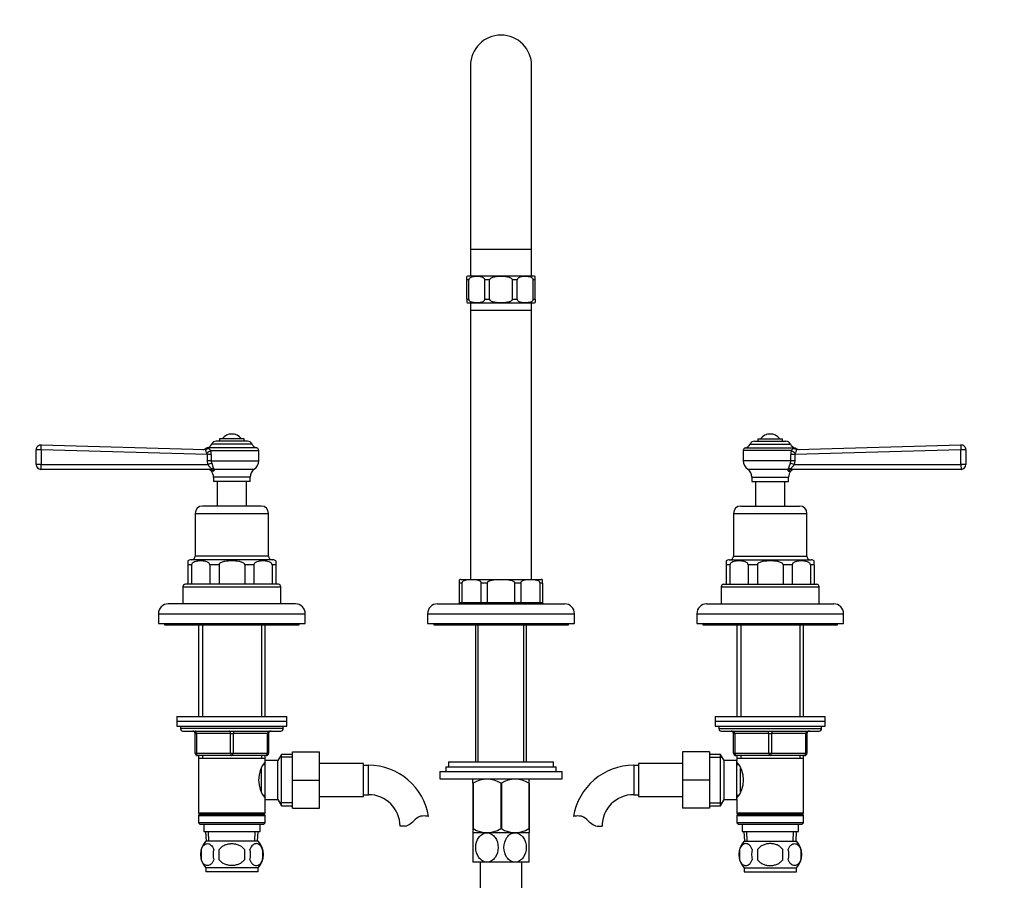
# Model space of a CAD drawing. Units: millimetres. Extents: x -312 to 1254, y 0 to 1168.
# Drawn here: x 268 to 670, y 539 to 890 of the extents above; entities that cross this region are included whole.
import ezdxf
from ezdxf import colors
from ezdxf.entities.mleader import LeaderData, LeaderLine
from ezdxf.math import Vec2, Vec3

# ---------------------------------------------------------------- set-up
doc = ezdxf.new("R2010")
doc.units = ezdxf.units.MM
doc.layers.add('DV1_Défaut', color=7, linetype='Continuous')
doc.layers.add('Défaut', color=7, linetype='Continuous')

# ---------------------------------------------------------------- blocks, each defined once
blk = doc.blocks.new('_DOT')
at = {"color": 0}
blk.add_line((0, 0), (-1, 0), dxfattribs=at)
at = {"color": 0, "const_width": 0.333}
blk.add_lwpolyline([(-0.1665, 0, 1), (0.1665, 0, 1)], format="xyb", close=True, dxfattribs=at)
blk = doc.blocks.new('SE')
at = {"layer": 'DV1_Défaut', "color": 7, "linetype": 'Continuous'}
for p, q in [((452.18, 871.53), (452.18, 796.53)), ((477.18, 796.53), (477.18, 871.53)), ((452.18, 796.53), (477.18, 796.53)), ((452.18, 796.53), (452.18, 785.53)), ((477.18, 785.53), (477.18, 796.53)), ((450.68, 784.03), (450.68, 785.33)), ((477.93, 785.53), (451.43, 785.53)), ((478.68, 784.03), (478.68, 785.33)), ((450.68, 776.03), (450.68, 784.03)), ((451.49, 784.03), (450.68, 784.03)), ((451.49, 776.03), (451.49, 784.03)), ((460.03, 784.03), (458.06, 784.03)), ((458.06, 776.03), (458.06, 784.03)), ((460.03, 776.03), (460.03, 784.03)), ((471.29, 784.03), (469.32, 784.03)), ((469.32, 776.03), (469.32, 784.03)), ((471.29, 776.03), (471.29, 784.03)), ((478.68, 784.03), (477.86, 784.03)), ((477.86, 776.03), (477.86, 784.03)), ((478.68, 776.03), (478.68, 784.03)), ((450.68, 776.03), (451.49, 776.03)), ((450.68, 776.03), (450.68, 774.74)), ((451.43, 774.53), (477.93, 774.53)), ((452.18, 774.53), (452.18, 771.53)), ((458.06, 776.03), (460.03, 776.03)), ((469.32, 776.03), (471.29, 776.03)), ((477.18, 771.53), (477.18, 774.53)), ((477.86, 776.03), (478.68, 776.03)), ((478.68, 776.03), (478.68, 774.74)), ((452.18, 771.53), (477.18, 771.53)), ((452.18, 771.53), (452.18, 661.53)), ((477.18, 661.53), (477.18, 771.53)), ((276.73, 716.48), (343.64, 714.66)), ((362.93, 716.86), (346.42, 716.86)), ((361.11, 718.03), (348.25, 718.03)), ((359.68, 719.03), (349.68, 719.03)), ((349.68, 719.03), (349.68, 718.03)), ((359.68, 718.03), (359.68, 719.03)), ((566.42, 716.86), (582.93, 716.86)), ((568.25, 718.03), (581.11, 718.03)), ((569.68, 719.03), (579.68, 719.03)), ((569.68, 719.03), (569.68, 718.03)), ((579.68, 718.03), (579.68, 719.03)), ((585.71, 714.66), (652.62, 716.48)), ((274.68, 708.53), (274.68, 714.48)), ((276.72, 714.48), (274.68, 714.48)), ((276.72, 714.48), (276.72, 708.53)), ((344.66, 712.63), (276.72, 714.48)), ((344.83, 715.07), (344.09, 715.08)), ((364.87, 715.26), (344.48, 715.26)), ((344.66, 710.07), (344.66, 712.63)), ((346.24, 712.63), (344.66, 712.63)), ((346.01, 714.25), (365.68, 714.25)), ((346.24, 712.63), (346.24, 710.07)), ((365.68, 710.07), (365.68, 714.25)), ((583.34, 714.25), (563.68, 714.25)), ((563.68, 714.25), (563.68, 710.07)), ((564.48, 715.26), (584.87, 715.26)), ((583.11, 710.07), (583.11, 712.63)), ((584.69, 712.63), (583.11, 712.63)), ((584.52, 715.07), (585.26, 715.08)), ((652.63, 714.48), (584.69, 712.63)), ((584.69, 712.63), (584.69, 710.07)), ((652.63, 708.53), (652.63, 714.48)), ((654.68, 714.48), (652.63, 714.48)), ((654.68, 714.48), (654.68, 708.53)), ((276.72, 708.53), (274.68, 708.53)), ((276.72, 708.53), (344.9, 708.53)), ((344.9, 708.53), (344.66, 710.07)), ((346.24, 710.07), (344.66, 710.07)), ((346.24, 710.07), (365.68, 710.07)), ((346.24, 710.07), (346.42, 709.02)), ((583.11, 710.07), (563.68, 710.07)), ((582.93, 709.02), (583.11, 710.07)), ((584.69, 710.07), (583.11, 710.07)), ((584.69, 710.07), (584.45, 708.53)), ((584.45, 708.53), (652.63, 708.53)), ((654.68, 708.53), (652.63, 708.53)), ((345.75, 706.53), (276.68, 706.53)), ((347.15, 705.79), (346.31, 705.79)), ((363.84, 706.53), (347.21, 706.53)), ((582.15, 706.53), (565.52, 706.53)), ((582.21, 705.79), (583.04, 705.79)), ((652.68, 706.53), (583.61, 706.53)), ((362.18, 703.35), (347.18, 703.35)), ((347.18, 703.35), (347.18, 701.53)), ((362.18, 701.53), (347.18, 701.53)), ((348.68, 701.53), (348.68, 691.53)), ((360.68, 691.53), (360.68, 701.53)), ((362.18, 701.53), (362.18, 703.35)), ((567.18, 703.35), (582.18, 703.35)), ((567.18, 703.35), (567.18, 701.53)), ((567.18, 701.53), (582.18, 701.53)), ((568.68, 701.53), (568.68, 691.53)), ((580.68, 691.53), (580.68, 701.53)), ((582.18, 701.53), (582.18, 703.35)), ((339.68, 688.53), (369.68, 688.53)), ((339.68, 688.53), (339.68, 671.03)), ((366.68, 691.53), (342.68, 691.53)), ((369.68, 671.03), (369.68, 688.53)), ((559.68, 688.53), (589.68, 688.53)), ((559.68, 688.53), (559.68, 671.03)), ((562.68, 691.53), (586.68, 691.53)), ((589.68, 671.03), (589.68, 688.53)), ((336.68, 669.1), (336.68, 667.53)), ((371.43, 669.53), (337.93, 669.53)), ((369.68, 671.03), (339.68, 671.03)), ((372.68, 669.1), (372.68, 667.53)), ((556.68, 669.1), (556.68, 667.53)), ((557.93, 669.53), (591.43, 669.53)), ((559.68, 671.03), (589.68, 671.03)), ((592.68, 667.53), (592.68, 669.1)), ((336.68, 667.53), (336.68, 659.53)), ((338.24, 667.53), (336.68, 667.53)), ((338.24, 667.53), (338.24, 659.53)), ((349.43, 667.53), (345.66, 667.53)), ((345.66, 667.53), (345.66, 659.53)), ((349.43, 667.53), (349.43, 659.53)), ((363.69, 667.53), (359.93, 667.53)), ((359.93, 667.53), (359.93, 659.53)), ((363.69, 667.53), (363.69, 659.53)), ((372.68, 667.53), (371.12, 667.53)), ((371.12, 667.53), (371.12, 659.53)), ((372.68, 667.53), (372.68, 659.53)), ((558.24, 667.53), (556.68, 667.53)), ((556.68, 667.53), (556.68, 659.53)), ((558.24, 667.53), (558.24, 659.53)), ((569.43, 667.53), (565.66, 667.53)), ((565.66, 667.53), (565.66, 659.53)), ((569.43, 667.53), (569.43, 659.53)), ((583.69, 667.53), (579.93, 667.53)), ((579.93, 667.53), (579.93, 659.53)), ((583.69, 667.53), (583.69, 659.53)), ((592.68, 667.53), (591.12, 667.53)), ((591.12, 667.53), (591.12, 659.53)), ((592.68, 667.53), (592.68, 659.53)), ((447.68, 660.03), (447.68, 661.41)), ((448.69, 660.03), (447.68, 660.03)), ((447.68, 652.03), (447.68, 660.03)), ((448.28, 661.53), (481.08, 661.53)), ((448.69, 660.03), (448.69, 652.03)), ((459.07, 660.03), (456.62, 660.03)), ((456.62, 652.03), (456.62, 660.03)), ((459.07, 660.03), (459.07, 652.03)), ((472.73, 660.03), (470.28, 660.03)), ((470.28, 652.03), (470.28, 660.03)), ((472.73, 660.03), (472.73, 652.03)), ((481.68, 660.03), (480.66, 660.03)), ((480.66, 652.03), (480.66, 660.03)), ((481.68, 660.03), (481.68, 661.41)), ((481.68, 660.03), (481.68, 652.03)), ((334.68, 658.53), (374.68, 658.53)), ((334.68, 658.53), (334.68, 651.53)), ((373.68, 659.53), (335.68, 659.53)), ((374.68, 651.53), (374.68, 658.53)), ((554.68, 658.53), (594.68, 658.53)), ((554.68, 658.53), (554.68, 651.53)), ((555.68, 659.53), (593.68, 659.53)), ((594.68, 651.53), (594.68, 658.53)), ((447.68, 652.03), (448.69, 652.03)), ((448.69, 652.03), (456.62, 652.03)), ((456.62, 652.03), (459.07, 652.03)), ((459.07, 652.03), (470.28, 652.03)), ((470.28, 652.03), (472.73, 652.03)), ((472.73, 652.03), (480.66, 652.03)), ((480.66, 652.03), (481.68, 652.03)), ((380.68, 651.53), (328.68, 651.53)), ((438.68, 651.53), (490.68, 651.53)), ((548.68, 651.53), (600.68, 651.53)), ((324.68, 647.53), (384.68, 647.53)), ((324.68, 647.53), (324.68, 643.53)), ((384.68, 643.53), (384.68, 647.53)), ((434.68, 647.53), (494.68, 647.53)), ((434.68, 647.53), (434.68, 643.53)), ((494.68, 643.53), (494.68, 647.53)), ((544.68, 647.53), (604.68, 647.53)), ((544.68, 647.53), (544.68, 643.53)), ((604.68, 643.53), (604.68, 647.53)), ((324.68, 643.53), (384.68, 643.53)), ((327.18, 643.53), (327.18, 643.03)), ((327.18, 643.03), (382.18, 643.03)), ((341.08, 643.03), (341.08, 605.53)), ((342.62, 643.03), (342.62, 605.53)), ((366.74, 643.03), (366.74, 605.53)), ((368.28, 605.53), (368.28, 643.03)), ((382.18, 643.03), (382.18, 643.53)), ((434.68, 643.53), (494.68, 643.53)), ((437.18, 643.53), (437.18, 643.03)), ((437.18, 643.03), (492.18, 643.03)), ((454.2, 643.03), (454.2, 586.98)), ((455.36, 586.98), (455.36, 643.03)), ((473.99, 586.98), (473.99, 643.03)), ((475.15, 586.98), (475.15, 643.03)), ((492.18, 643.03), (492.18, 643.53)), ((544.68, 643.53), (604.68, 643.53)), ((547.18, 643.53), (547.18, 643.03)), ((547.18, 643.03), (602.18, 643.03)), ((561.08, 643.03), (561.08, 605.53)), ((562.62, 643.03), (562.62, 605.53)), ((586.74, 643.03), (586.74, 605.53)), ((588.28, 605.53), (588.28, 643.03)), ((602.18, 643.03), (602.18, 643.53)), ((332.18, 605.53), (377.18, 605.53)), ((332.18, 605.53), (332.18, 603.53)), ((377.18, 603.53), (377.18, 605.53)), ((552.18, 605.53), (597.18, 605.53)), ((552.18, 605.53), (552.18, 603.53)), ((597.18, 603.53), (597.18, 605.53)), ((332.18, 603.53), (377.18, 603.53)), ((332.18, 603.53), (377.18, 603.53)), ((332.18, 603.53), (332.18, 601.53)), ((332.18, 601.53), (377.18, 601.53)), ((333.68, 601.53), (333.68, 600.53)), ((375.68, 600.53), (333.68, 600.53)), ((334.68, 599.53), (374.68, 599.53)), ((375.68, 600.53), (375.68, 601.53)), ((377.18, 601.53), (377.18, 603.53)), ((552.18, 603.53), (597.18, 603.53)), ((552.18, 603.53), (597.18, 603.53)), ((552.18, 603.53), (552.18, 601.53)), ((552.18, 601.53), (597.18, 601.53)), ((553.68, 601.53), (553.68, 600.53)), ((553.68, 600.53), (595.68, 600.53)), ((554.68, 599.53), (594.68, 599.53)), ((595.68, 600.53), (595.68, 601.53)), ((597.18, 601.53), (597.18, 603.53)), ((339.68, 598.53), (340.18, 598.53)), ((339.68, 590.53), (339.68, 598.53)), ((354.18, 598.53), (340.18, 598.53)), ((340.18, 598.53), (340.18, 590.53)), ((354.18, 598.53), (355.18, 598.53)), ((354.18, 590.53), (354.18, 598.53)), ((369.18, 598.53), (355.18, 598.53)), ((355.18, 598.53), (355.18, 590.53)), ((369.18, 598.53), (369.68, 598.53)), ((369.18, 590.53), (369.18, 598.53)), ((369.68, 598.53), (369.68, 590.53)), ((559.68, 598.53), (560.18, 598.53)), ((559.68, 590.53), (559.68, 598.53)), ((560.18, 598.53), (560.18, 590.53)), ((574.18, 598.53), (560.18, 598.53)), ((574.18, 598.53), (575.18, 598.53)), ((574.18, 590.53), (574.18, 598.53)), ((589.18, 598.53), (575.18, 598.53)), ((575.18, 598.53), (575.18, 590.53)), ((589.68, 598.53), (589.18, 598.53)), ((589.18, 590.53), (589.18, 598.53)), ((589.68, 598.53), (589.68, 590.53)), ((339.68, 590.53), (340.18, 590.53)), ((340.18, 590.53), (354.18, 590.53)), ((354.68, 589.53), (340.68, 589.53)), ((341.08, 589.53), (341.08, 588.53)), ((341.08, 588.53), (341.08, 566.03)), ((341.08, 588.53), (368.28, 588.53)), ((342.62, 589.53), (342.62, 588.53)), ((354.18, 590.53), (355.18, 590.53)), ((368.68, 589.53), (354.68, 589.53)), ((355.18, 590.53), (369.18, 590.53)), ((366.74, 589.53), (366.74, 588.53)), ((368.28, 588.53), (368.28, 589.53)), ((368.28, 587.53), (368.28, 588.53)), ((368.28, 571.53), (368.28, 587.53)), ((373.48, 587.53), (368.28, 587.53)), ((369.18, 590.53), (369.68, 590.53)), ((374.92, 590.03), (373.48, 587.53)), ((373.48, 571.53), (373.48, 587.53)), ((379.48, 588.85), (374.24, 588.85)), ((374.92, 569.03), (374.92, 590.03)), ((379.48, 590.03), (374.92, 590.03)), ((379.48, 591.03), (390.48, 591.03)), ((379.48, 579.51), (379.48, 591.03)), ((390.48, 579.51), (390.48, 591.03)), ((538.88, 591.03), (538.88, 579.53)), ((549.88, 591.03), (538.88, 591.03)), ((549.88, 591.03), (549.88, 579.53)), ((554.43, 590.03), (549.88, 590.03)), ((549.88, 588.85), (555.12, 588.85)), ((554.43, 569.03), (554.43, 590.03)), ((555.88, 587.53), (554.43, 590.03)), ((555.88, 571.53), (555.88, 587.53)), ((561.08, 587.53), (555.88, 587.53)), ((559.68, 590.53), (560.18, 590.53)), ((560.18, 590.53), (574.18, 590.53)), ((574.68, 589.53), (560.68, 589.53)), ((561.08, 589.53), (561.08, 588.53)), ((561.08, 588.53), (561.08, 587.53)), ((561.08, 588.53), (588.28, 588.53)), ((561.08, 571.53), (561.08, 587.53)), ((562.62, 589.53), (562.62, 588.53)), ((574.18, 590.53), (575.18, 590.53)), ((588.68, 589.53), (574.68, 589.53)), ((575.18, 590.53), (589.18, 590.53)), ((586.74, 589.53), (586.74, 588.53)), ((588.28, 588.53), (588.28, 589.53)), ((588.28, 566.03), (588.28, 588.53)), ((589.18, 590.53), (589.68, 590.53)), ((366.78, 574.79), (366.78, 584.31)), ((368.28, 585.68), (367.49, 585.68)), ((408.48, 586.28), (390.48, 586.28)), ((408.48, 572.78), (408.48, 586.28)), ((410.48, 585.53), (408.48, 585.53)), ((410.48, 573.53), (410.48, 585.53)), ((442.18, 584.98), (487.18, 584.98)), ((442.18, 584.98), (442.18, 582.98)), ((443.18, 586.98), (486.18, 586.98)), ((443.18, 586.98), (443.18, 584.98)), ((486.18, 584.98), (486.18, 586.98)), ((487.18, 582.98), (487.18, 584.98)), ((518.88, 585.53), (518.88, 573.53)), ((520.88, 585.53), (518.88, 585.53)), ((520.88, 586.28), (520.88, 572.78)), ((538.88, 586.28), (520.88, 586.28)), ((561.86, 585.68), (561.08, 585.68)), ((562.58, 574.73), (562.58, 584.29)), ((379.48, 579.51), (390.48, 579.51)), ((379.48, 568.03), (379.48, 579.51)), ((390.48, 568.03), (390.48, 579.51)), ((439.68, 582.98), (489.68, 582.98)), ((439.68, 582.98), (439.68, 579.98)), ((439.68, 579.98), (489.68, 579.98)), ((453.32, 579.98), (453.18, 579.85)), ((453.18, 578.21), (453.18, 579.85)), ((476.18, 579.85), (476.04, 579.98)), ((476.18, 578.21), (476.18, 579.85)), ((489.68, 579.98), (489.68, 582.98)), ((538.88, 579.53), (538.88, 568.03)), ((549.88, 579.53), (538.88, 579.53)), ((549.88, 579.53), (549.88, 568.03)), ((453.18, 578.21), (453.18, 559.69)), ((453.32, 578.21), (453.18, 578.21)), ((453.32, 578.21), (453.32, 559.69)), ((464.54, 578.21), (464.54, 559.69)), ((464.82, 578.21), (464.54, 578.21)), ((464.82, 578.21), (464.82, 559.69)), ((476.04, 578.21), (476.04, 559.69)), ((476.18, 578.21), (476.04, 578.21)), ((476.18, 578.21), (476.18, 559.69)), ((367.49, 573.38), (368.28, 573.38)), ((368.28, 566.03), (368.28, 571.53)), ((368.28, 571.53), (373.48, 571.53)), ((373.48, 571.53), (374.92, 569.03)), ((390.48, 572.78), (408.48, 572.78)), ((408.48, 573.53), (410.48, 573.53)), ((518.88, 573.53), (520.88, 573.53)), ((520.88, 572.78), (538.88, 572.78)), ((554.43, 569.03), (555.88, 571.53)), ((555.88, 571.53), (561.08, 571.53)), ((561.08, 573.38), (561.86, 573.38)), ((561.08, 571.53), (561.08, 566.03)), ((379.48, 570.22), (374.24, 570.22)), ((374.92, 569.03), (379.48, 569.03)), ((379.48, 568.03), (390.48, 568.03)), ((549.88, 568.03), (538.88, 568.03)), ((549.88, 570.22), (555.12, 570.22)), ((549.88, 569.03), (554.43, 569.03)), ((368.28, 566.03), (341.08, 566.03)), ((341.08, 566.03), (341.58, 565.53)), ((341.58, 565.53), (341.08, 565.03)), ((341.08, 565.03), (368.28, 565.03)), ((341.08, 565.03), (341.08, 562.03)), ((341.58, 565.53), (367.78, 565.53)), ((367.78, 565.53), (368.28, 566.03)), ((368.28, 565.03), (367.78, 565.53)), ((368.28, 562.03), (368.28, 565.03)), ((588.28, 566.03), (561.08, 566.03)), ((561.08, 566.03), (561.58, 565.53)), ((561.58, 565.53), (561.08, 565.03)), ((561.08, 565.03), (588.28, 565.03)), ((561.08, 565.03), (561.08, 562.03)), ((561.58, 565.53), (587.78, 565.53)), ((587.78, 565.53), (588.28, 566.03)), ((588.28, 565.03), (587.78, 565.53)), ((588.28, 562.03), (588.28, 565.03)), ((368.28, 562.03), (341.08, 562.03)), ((341.08, 562.03), (341.58, 561.53)), ((341.58, 561.53), (367.78, 561.53)), ((343.18, 561.53), (343.18, 558.53)), ((366.18, 558.53), (366.18, 561.53)), ((367.78, 561.53), (368.28, 562.03)), ((425.46, 560.63), (423.39, 560.63)), ((453.32, 559.69), (453.18, 559.69)), ((453.18, 559.69), (453.18, 557.99)), ((464.82, 559.69), (464.54, 559.69)), ((476.18, 559.69), (476.04, 559.69)), ((476.18, 559.69), (476.18, 557.99)), ((503.9, 560.63), (505.97, 560.63)), ((588.28, 562.03), (561.08, 562.03)), ((561.08, 562.03), (561.58, 561.53)), ((561.58, 561.53), (587.78, 561.53)), ((563.18, 561.53), (563.18, 558.53)), ((586.18, 558.53), (586.18, 561.53)), ((587.78, 561.53), (588.28, 562.03)), ((343.18, 558.53), (366.18, 558.53)), ((343.96, 558.53), (344.13, 554.53)), ((345.29, 554.59), (345.12, 558.53)), ((364.06, 554.59), (364.23, 558.53)), ((365.22, 554.53), (365.4, 558.53)), ((453.18, 557.99), (453.18, 557.98)), ((458.93, 557.98), (453.18, 557.98)), ((453.18, 557.98), (453.18, 545.98)), ((470.43, 557.98), (458.93, 557.98)), ((476.18, 557.98), (470.43, 557.98)), ((476.18, 545.98), (476.18, 557.98)), ((563.18, 558.53), (586.18, 558.53)), ((563.96, 558.53), (564.13, 554.53)), ((565.29, 554.59), (565.12, 558.53)), ((584.06, 554.59), (584.23, 558.53)), ((585.22, 554.53), (585.4, 558.53)), ((365.38, 554.53), (343.98, 554.53)), ((563.98, 554.53), (585.38, 554.53)), ((342.16, 551.16), (342.16, 546.95)), ((349.55, 546.95), (349.55, 551.16)), ((359.8, 551.16), (359.8, 546.95)), ((367.2, 551.16), (367.2, 546.95)), ((562.16, 551.16), (562.16, 546.95)), ((569.55, 551.16), (569.55, 546.95)), ((579.8, 546.95), (579.8, 551.16)), ((587.2, 551.16), (587.2, 546.95)), ((365.38, 543.58), (343.98, 543.58)), ((343.98, 543.58), (343.98, 542.03)), ((365.38, 542.03), (365.38, 543.58)), ((458.93, 545.98), (453.18, 545.98)), ((456.18, 545.98), (456.18, 535.03)), ((470.43, 545.98), (458.93, 545.98)), ((476.18, 545.98), (470.43, 545.98)), ((473.18, 535.03), (473.18, 545.98)), ((563.98, 543.58), (585.38, 543.58)), ((563.98, 543.58), (563.98, 542.03)), ((585.38, 542.03), (585.38, 543.58)), ((365.38, 542.03), (343.98, 542.03)), ((563.98, 542.03), (585.38, 542.03))]:
    blk.add_line(p, q, dxfattribs=at)
for centre, radius, start, end in [((464.68, 871.53), 12.5, 0, 180), ((451.43, 784.03), 1.5, 90, 120.472), ((477.93, 784.03), 1.5, 59.5551, 90), ((451.43, 776.03), 1.5, 239.8115, 270), ((477.93, 776.03), 1.5, 270, 300.1884), ((354.68, 716.03), 4.94, 37.3632, 142.6368), ((574.68, 716.03), 4.94, 37.3632, 142.6368), ((276.68, 714.48), 2, 88.4401, 180), ((343.83, 718.03), 2.85, 283.2012, 335.6348), ((348.25, 716.03), 2, 90, 155.6348), ((361.11, 716.03), 2, 24.3652, 90), ((365.53, 718.03), 2.85, 204.3652, 256.7988), ((563.83, 718.03), 2.85, 283.2012, 335.6348), ((568.25, 716.03), 2, 90, 155.6348), ((581.11, 716.03), 2, 24.3652, 90), ((585.53, 718.03), 2.85, 204.3652, 256.7988), ((652.68, 714.48), 2, 0, 91.5599), ((342.89, 716.68), 2, 268.4434, 307.5527), ((344.72, 714.25), 1.04, 103.2012, 125.9523), ((343.14, 712.55), 1.53, 3.0451, 35.8578), ((340.31, 712.62), 5.93, 0.0898, 15.9419), ((364.64, 714.25), 1.04, 0, 76.7988), ((564.72, 714.25), 1.04, 103.2012, 180), ((589.04, 712.62), 5.93, 164.0576, 179.9108), ((586.22, 712.55), 1.53, 144.1372, 176.96), ((584.64, 714.25), 1.04, 54.0788, 76.7988), ((586.47, 716.68), 2, 232.4204, 271.5566), ((276.68, 708.53), 2, 180, 270), ((361.37, 710.07), 4.31, 304.9428, 0), ((567.98, 710.07), 4.31, 180, 235.0572), ((652.68, 708.53), 2, 270, 0), ((344.76, 704.53), 2, 38.9367, 90), ((343.29, 703.35), 3.89, 0, 38.9367), ((366.06, 703.35), 3.89, 124.9428, 180), ((563.29, 703.35), 3.89, 0, 55.0572), ((586.06, 703.35), 3.89, 141.0633, 180), ((584.6, 704.53), 2, 90, 141.0633), ((342.68, 688.53), 3, 90, 180), ((366.68, 688.53), 3, 0, 90), ((562.68, 688.53), 3, 90, 180), ((586.68, 688.53), 3, 0, 90), ((337.93, 667.53), 2, 90, 129.5245), ((338.18, 671.03), 1.5, 270, 0), ((371.18, 671.03), 1.5, 180, 270), ((371.43, 667.53), 2, 50.3898, 90), ((557.93, 667.53), 2, 90, 129.7015), ((558.18, 671.03), 1.5, 270, 360), ((591.18, 671.03), 1.5, 180, 270), ((591.43, 667.53), 2, 50.55, 90), ((448.28, 660.03), 1.5, 90, 113.5706), ((481.08, 660.03), 1.5, 66.4507, 90), ((335.68, 658.53), 1, 90, 180), ((373.68, 658.53), 1, 0, 90), ((555.68, 658.53), 1, 90, 180), ((593.68, 658.53), 1, 0, 90), ((447.18, 652.03), 0.5, 270, 0), ((482.18, 652.03), 0.5, 180, 270), ((328.68, 647.53), 4, 90, 180), ((380.68, 647.53), 4, 0, 90), ((438.68, 647.53), 4, 90, 180), ((490.68, 647.53), 4, 0, 90), ((548.68, 647.53), 4, 90, 180), ((600.68, 647.53), 4, 0, 90), ((334.68, 600.53), 1, 180, 270), ((338.68, 598.53), 1, 0, 90), ((370.68, 598.53), 1, 90, 180), ((374.68, 600.53), 1, 270, 0), ((554.68, 600.53), 1, 180, 270), ((558.68, 598.53), 1, 0, 90), ((590.68, 598.53), 1, 90, 180), ((594.68, 600.53), 1, 270, 0), ((340.68, 590.53), 1, 180, 270), ((368.68, 590.53), 1, 270, 0), ((560.68, 590.53), 1, 180, 270), ((588.68, 590.53), 1, 270, 0), ((377.38, 579.53), 11.76, 140.6571, 219.3429), ((410.48, 560.63), 24.91, 9.1566, 90), ((518.88, 560.63), 24.91, 90, 170.8383), ((551.98, 579.53), 11.76, 320.6571, 39.3429), ((458.93, 569.4), 10.45, 57.5096, 122.4904), ((470.43, 569.4), 10.45, 57.5096, 122.4904), ((410.48, 560.63), 12.91, 0, 90), ((518.88, 560.63), 12.91, 90, 180), ((422.23, 569.98), 9.89, 289.0597, 318.071), ((432.86, 560.43), 4.4, 93.0658, 138.071), ((433.07, 556.47), 8.36, 76.192, 93.0658), ((496.28, 556.47), 8.36, 86.9342, 103.808), ((496.49, 560.43), 4.4, 41.929, 86.9342), ((507.13, 569.98), 9.89, 221.929, 250.9403), ((458.93, 568.2), 10.19, 236.6001, 303.3999), ((470.43, 568.2), 10.19, 236.6001, 303.3999), ((349.81, 549.06), 8, 136.7732, 223.2268), ((359.55, 549.06), 8, 316.7732, 43.2268), ((569.81, 549.06), 8, 136.7732, 223.2268), ((579.55, 549.06), 8, 316.7732, 43.2268), ((350.33, 549.06), 8.44, 165.5825, 194.4175), ((355.22, 549.06), 8.21, 165.1718, 194.8282), ((351.75, 549.06), 10.53, 348.4935, 11.5065), ((358.9, 549.06), 8.56, 345.7954, 14.2046), ((570.63, 549.06), 8.73, 166.0789, 193.9211), ((577.1, 549.06), 10.04, 167.9213, 192.0787), ((573.16, 549.06), 9.16, 346.7403, 13.2597), ((579.03, 549.06), 8.44, 345.5825, 14.4175)]:
    blk.add_arc(centre, radius, start, end, dxfattribs=at)
for centre, major_axis, ratio, start_param, end_param in [((276.68, 714.48), (0.05, 2), 0.023631, 4.713032, 6.283185), ((652.68, 714.48), (0.05, -2), 0.023631, 3.141593, 4.711745), ((343.7, 716.66), (0.05, 2), 0.933671, 3.141593, 3.824407), ((344.44, 714.25), (1.9, 0.64), 0.376468, 4.552665, 5.555414), ((584.92, 714.25), (1.9, -0.64), 0.376468, 3.869364, 4.872113), ((585.66, 716.66), (0.05, -2), 0.933671, 5.600371, 6.283185), ((276.68, 708.53), (0, 2), 0.023639, 3.141593, 4.712389), ((344.95, 708.53), (1.9, 0.61), 0.007267, 0.683423, 1.593294), ((584.4, 708.53), (1.9, -0.61), 0.007267, 1.548299, 2.45817), ((652.68, 708.53), (0, -2), 0.023639, 4.712389, 6.283185), ((345.75, 704.53), (0, -2), 0.900225, 2.250371, 3.141593), ((346.27, 704.9), (1.96, 0.38), 0.907297, 0.90858, 1.406021), ((583.08, 704.9), (-1.96, 0.38), 0.907297, 4.877164, 5.374605), ((583.61, 704.53), (0, 2), 0.900225, 0, 0.891222), ((339.68, 598.53), (0, -1), 0.5, 1.570796, 3.141593), ((353.68, 598.53), (0, -1), 0.5, 1.570796, 3.141593), ((355.68, 598.53), (0, -1), 0.5, 3.141593, 4.712389), ((369.68, 598.53), (0, -1), 0.5, 3.141593, 4.712389), ((559.68, 598.53), (0, 1), 0.5, 4.712389, 6.283185), ((573.68, 598.53), (0, 1), 0.5, 4.712389, 6.283185), ((575.68, 598.53), (0, 1), 0.5, 0, 1.570796), ((589.68, 598.53), (0, 1), 0.5, 0, 1.570796), ((340.68, 590.53), (0, 1), 0.5, 1.570796, 3.141593), ((354.68, 590.53), (0, 1), 0.5, 1.570796, 3.141593), ((354.68, 590.53), (0, 1), 0.5, 3.141593, 4.712389), ((368.68, 590.53), (0, 1), 0.5, 3.141593, 4.712389), ((560.68, 590.53), (0, -1), 0.5, 4.712389, 6.283185), ((574.68, 590.53), (0, -1), 0.5, 4.712389, 6.283185), ((574.68, 590.53), (0, -1), 0.5, 0, 1.570796), ((588.68, 590.53), (0, -1), 0.5, 0, 1.570796)]:
    blk.add_ellipse(centre, major_axis=major_axis, ratio=ratio, start_param=start_param, end_param=end_param, dxfattribs=at)
for points, knots in [([(458.06, 784.03), (458.06, 784.25), (457.95, 784.44), (457.71, 784.7), (457.57, 784.79), (457.15, 785.02), (456.86, 785.11), (455.97, 785.3), (455.37, 785.33), (454.18, 785.33), (453.58, 785.3), (452.69, 785.11), (452.39, 785.02), (451.97, 784.79), (451.84, 784.7), (451.6, 784.43), (451.49, 784.25), (451.49, 784.03)], [0, 0, 0, 0, 0.0625, 0.0625, 0.125, 0.125, 0.25, 0.25, 0.5, 0.5, 0.75, 0.75, 0.875, 0.875, 0.9375, 0.9375, 1, 1, 1, 1]), ([(469.32, 784.03), (469.32, 784.25), (469.17, 784.44), (468.83, 784.7), (468.63, 784.79), (468.04, 785.02), (467.62, 785.11), (466.36, 785.3), (465.52, 785.33), (463.83, 785.33), (462.98, 785.3), (461.72, 785.11), (461.31, 785.02), (460.71, 784.79), (460.52, 784.7), (460.18, 784.43), (460.03, 784.25), (460.03, 784.03)], [0, 0, 0, 0, 0.0625, 0.0625, 0.125, 0.125, 0.25, 0.25, 0.5, 0.5, 0.75, 0.75, 0.875, 0.875, 0.9375, 0.9375, 1, 1, 1, 1]), ([(477.86, 784.03), (477.86, 784.25), (477.75, 784.44), (477.51, 784.7), (477.37, 784.79), (476.95, 785.02), (476.66, 785.11), (475.77, 785.3), (475.17, 785.33), (473.98, 785.33), (473.38, 785.3), (472.49, 785.11), (472.19, 785.02), (471.77, 784.79), (471.64, 784.7), (471.4, 784.43), (471.29, 784.25), (471.29, 784.03)], [0, 0, 0, 0, 0.0625, 0.0625, 0.125, 0.125, 0.25, 0.25, 0.5, 0.5, 0.75, 0.75, 0.875, 0.875, 0.9375, 0.9375, 1, 1, 1, 1]), ([(451.49, 776.03), (451.49, 775.82), (451.6, 775.63), (451.84, 775.37), (451.98, 775.28), (452.4, 775.05), (452.7, 774.96), (453.59, 774.77), (454.18, 774.74), (455.37, 774.74), (455.96, 774.77), (456.85, 774.96), (457.15, 775.04), (457.57, 775.28), (457.71, 775.37), (457.95, 775.63), (458.06, 775.82), (458.06, 776.03)], [0, 0, 0, 0, 0.0625, 0.0625, 0.125, 0.125, 0.25, 0.25, 0.5, 0.5, 0.75, 0.75, 0.875, 0.875, 0.9375, 0.9375, 1, 1, 1, 1]), ([(460.03, 776.03), (460.03, 775.82), (460.19, 775.63), (460.53, 775.37), (460.72, 775.28), (461.32, 775.05), (461.73, 774.96), (463, 774.77), (463.84, 774.74), (465.52, 774.74), (466.36, 774.77), (467.61, 774.96), (468.04, 775.04), (468.63, 775.28), (468.83, 775.37), (469.17, 775.63), (469.32, 775.82), (469.32, 776.03)], [0, 0, 0, 0, 0.0625, 0.0625, 0.125, 0.125, 0.25, 0.25, 0.5, 0.5, 0.75, 0.75, 0.875, 0.875, 0.9375, 0.9375, 1, 1, 1, 1]), ([(471.29, 776.03), (471.29, 775.82), (471.4, 775.63), (471.64, 775.37), (471.78, 775.28), (472.2, 775.05), (472.5, 774.96), (473.39, 774.77), (473.98, 774.74), (475.17, 774.74), (475.76, 774.77), (476.65, 774.96), (476.95, 775.04), (477.37, 775.28), (477.51, 775.37), (477.75, 775.63), (477.86, 775.82), (477.86, 776.03)], [0, 0, 0, 0, 0.0625, 0.0625, 0.125, 0.125, 0.25, 0.25, 0.5, 0.5, 0.75, 0.75, 0.875, 0.875, 0.9375, 0.9375, 1, 1, 1, 1]), ([(344.37, 713.44), (344.26, 713.6), (344.18, 713.77), (344.07, 714.07), (344.04, 714.21), (343.99, 714.43), (343.97, 714.52), (343.89, 714.6), (343.85, 714.62), (343.76, 714.65), (343.7, 714.65), (343.64, 714.66)], [0, 0, 0, 0, 0.25, 0.25, 0.5, 0.5, 0.75, 0.75, 0.875, 0.875, 1, 1, 1, 1]), ([(344.83, 715.07), (344.93, 715.07), (345.03, 715.06), (345.21, 715.01), (345.3, 714.97), (345.48, 714.85), (345.57, 714.77), (345.77, 714.55), (345.88, 714.41), (346.01, 714.25)], [0, 0, 0, 0, 0.25, 0.25, 0.5, 0.5, 0.75, 0.75, 1, 1, 1, 1]), ([(583.34, 714.25), (583.48, 714.41), (583.58, 714.55), (583.78, 714.77), (583.87, 714.85), (584.05, 714.97), (584.14, 715.01), (584.33, 715.06), (584.42, 715.07), (584.52, 715.07)], [0, 0, 0, 0, 0.25, 0.25, 0.5, 0.5, 0.75, 0.75, 1, 1, 1, 1]), ([(585.71, 714.66), (585.65, 714.65), (585.6, 714.65), (585.5, 714.62), (585.47, 714.6), (585.38, 714.52), (585.36, 714.43), (585.31, 714.21), (585.28, 714.07), (585.17, 713.77), (585.09, 713.6), (584.98, 713.44)], [0, 0, 0, 0, 0.125, 0.125, 0.25, 0.25, 0.5, 0.5, 0.75, 0.75, 1, 1, 1, 1]), ([(346.26, 706.71), (346.23, 706.76), (346.2, 706.81), (346.11, 706.93), (346.06, 706.99), (345.9, 707.18), (345.78, 707.33), (345.53, 707.64), (345.4, 707.81), (345.15, 708.16), (345.03, 708.35), (344.9, 708.53)], [0, 0, 0, 0, 0.125, 0.125, 0.25, 0.25, 0.5, 0.5, 0.75, 0.75, 1, 1, 1, 1]), ([(346.42, 709.02), (346.52, 708.75), (346.61, 708.49), (346.75, 708.11), (346.79, 707.98), (346.87, 707.75), (346.92, 707.63), (347.03, 707.3), (347.1, 707.11), (347.19, 706.77), (347.22, 706.64), (347.21, 706.53)], [0, 0, 0, 0, 0.25, 0.25, 0.375, 0.375, 0.5, 0.5, 0.75, 0.75, 1, 1, 1, 1]), ([(582.15, 706.53), (582.14, 706.59), (582.14, 706.64), (582.17, 706.78), (582.18, 706.85), (582.25, 707.1), (582.32, 707.3), (582.44, 707.63), (582.48, 707.74), (582.56, 707.98), (582.61, 708.11), (582.74, 708.49), (582.84, 708.75), (582.93, 709.02)], [0, 0, 0, 0, 0.125, 0.125, 0.25, 0.25, 0.5, 0.5, 0.625, 0.625, 0.75, 0.75, 1, 1, 1, 1]), ([(584.45, 708.53), (584.33, 708.35), (584.21, 708.16), (583.95, 707.81), (583.83, 707.64), (583.58, 707.33), (583.46, 707.18), (583.29, 706.99), (583.24, 706.93), (583.16, 706.81), (583.12, 706.76), (583.1, 706.71)], [0, 0, 0, 0, 0.25, 0.25, 0.5, 0.5, 0.75, 0.75, 0.875, 0.875, 1, 1, 1, 1]), ([(345.75, 706.53), (345.86, 706.53), (345.98, 706.55), (346.13, 706.59), (346.17, 706.6), (346.24, 706.65), (346.27, 706.68), (346.26, 706.71)], [0, 0, 0, 0, 0.5, 0.5, 0.75, 0.75, 1, 1, 1, 1]), ([(347.21, 706.53), (347.27, 706.45), (347.32, 706.36), (347.38, 706.19), (347.39, 706.11), (347.38, 705.97), (347.35, 705.9), (347.27, 705.82), (347.22, 705.79), (347.15, 705.79)], [0, 0, 0, 0, 0.25, 0.25, 0.5, 0.5, 0.75, 0.75, 1, 1, 1, 1]), ([(582.21, 705.79), (582.14, 705.79), (582.08, 705.82), (582, 705.9), (581.98, 705.96), (581.96, 706.11), (581.98, 706.19), (582.04, 706.36), (582.08, 706.45), (582.15, 706.53)], [0, 0, 0, 0, 0.25, 0.25, 0.5, 0.5, 0.75, 0.75, 1, 1, 1, 1]), ([(583.1, 706.71), (583.08, 706.68), (583.11, 706.65), (583.18, 706.6), (583.23, 706.59), (583.38, 706.55), (583.49, 706.53), (583.61, 706.53)], [0, 0, 0, 0, 0.25, 0.25, 0.5, 0.5, 1, 1, 1, 1]), ([(345.66, 667.53), (345.66, 667.78), (345.54, 667.99), (345.28, 668.3), (345.12, 668.41), (344.65, 668.69), (344.31, 668.8), (343.31, 669.05), (342.63, 669.1), (341.27, 669.1), (340.59, 669.05), (339.59, 668.8), (339.26, 668.69), (338.78, 668.42), (338.62, 668.3), (338.36, 668), (338.24, 667.78), (338.24, 667.53)], [0, 0, 0, 0, 0.0625, 0.0625, 0.125, 0.125, 0.25, 0.25, 0.5, 0.5, 0.75, 0.75, 0.875, 0.875, 0.9375, 0.9375, 1, 1, 1, 1]), ([(359.93, 667.53), (359.93, 667.78), (359.76, 667.99), (359.38, 668.3), (359.17, 668.41), (358.49, 668.69), (358.02, 668.8), (356.6, 669.05), (355.64, 669.1), (353.71, 669.1), (352.75, 669.05), (351.32, 668.8), (350.85, 668.69), (350.18, 668.41), (349.97, 668.3), (349.59, 667.99), (349.43, 667.78), (349.43, 667.53)], [0, 0, 0, 0, 0.0625, 0.0625, 0.125, 0.125, 0.25, 0.25, 0.5, 0.5, 0.75, 0.75, 0.875, 0.875, 0.9375, 0.9375, 1, 1, 1, 1]), ([(371.12, 667.53), (371.12, 667.78), (371, 667.99), (370.73, 668.3), (370.58, 668.41), (370.11, 668.69), (369.77, 668.8), (368.77, 669.05), (368.09, 669.1), (366.73, 669.1), (366.05, 669.05), (365.05, 668.8), (364.71, 668.69), (364.23, 668.42), (364.08, 668.3), (363.81, 668), (363.69, 667.78), (363.69, 667.53)], [0, 0, 0, 0, 0.0625, 0.0625, 0.125, 0.125, 0.25, 0.25, 0.5, 0.5, 0.75, 0.75, 0.875, 0.875, 0.9375, 0.9375, 1, 1, 1, 1]), ([(565.66, 667.53), (565.66, 667.78), (565.54, 667.99), (565.28, 668.3), (565.12, 668.41), (564.65, 668.69), (564.31, 668.8), (563.31, 669.05), (562.63, 669.1), (561.27, 669.1), (560.59, 669.05), (559.59, 668.8), (559.26, 668.69), (558.78, 668.42), (558.62, 668.3), (558.36, 668), (558.24, 667.78), (558.24, 667.53)], [0, 0, 0, 0, 0.0625, 0.0625, 0.125, 0.125, 0.25, 0.25, 0.5, 0.5, 0.75, 0.75, 0.875, 0.875, 0.9375, 0.9375, 1, 1, 1, 1]), ([(579.93, 667.53), (579.93, 667.78), (579.76, 667.99), (579.38, 668.3), (579.17, 668.41), (578.49, 668.69), (578.02, 668.8), (576.6, 669.05), (575.64, 669.1), (573.71, 669.1), (572.75, 669.05), (571.32, 668.8), (570.85, 668.69), (570.18, 668.41), (569.97, 668.3), (569.59, 667.99), (569.43, 667.78), (569.43, 667.53)], [0, 0, 0, 0, 0.0625, 0.0625, 0.125, 0.125, 0.25, 0.25, 0.5, 0.5, 0.75, 0.75, 0.875, 0.875, 0.9375, 0.9375, 1, 1, 1, 1]), ([(591.12, 667.53), (591.12, 667.78), (591, 667.99), (590.73, 668.3), (590.58, 668.41), (590.11, 668.69), (589.77, 668.8), (588.77, 669.05), (588.09, 669.1), (586.73, 669.1), (586.05, 669.05), (585.05, 668.8), (584.71, 668.69), (584.23, 668.42), (584.08, 668.3), (583.81, 668), (583.69, 667.78), (583.69, 667.53)], [0, 0, 0, 0, 0.0625, 0.0625, 0.125, 0.125, 0.25, 0.25, 0.5, 0.5, 0.75, 0.75, 0.875, 0.875, 0.9375, 0.9375, 1, 1, 1, 1]), ([(456.62, 660.03), (456.62, 660.29), (456.47, 660.5), (456.17, 660.78), (456, 660.88), (455.49, 661.11), (455.14, 661.2), (454.08, 661.38), (453.37, 661.41), (451.94, 661.41), (451.22, 661.38), (450.16, 661.2), (449.81, 661.11), (449.3, 660.87), (449.14, 660.78), (448.84, 660.49), (448.69, 660.29), (448.69, 660.03)], [0, 0, 0, 0, 0.0625, 0.0625, 0.125, 0.125, 0.25, 0.25, 0.5, 0.5, 0.75, 0.75, 0.875, 0.875, 0.9375, 0.9375, 1, 1, 1, 1]), ([(470.28, 660.03), (470.28, 660.29), (470.08, 660.5), (469.66, 660.78), (469.42, 660.87), (468.71, 661.11), (468.22, 661.19), (466.73, 661.38), (465.73, 661.41), (463.73, 661.41), (462.69, 661.39), (461.18, 661.2), (460.67, 661.12), (459.95, 660.88), (459.71, 660.78), (459.28, 660.5), (459.07, 660.29), (459.07, 660.03)], [0, 0, 0, 0, 0.0625, 0.0625, 0.125, 0.125, 0.25, 0.25, 0.5, 0.5, 0.75, 0.75, 0.875, 0.875, 0.9375, 0.9375, 1, 1, 1, 1]), ([(480.66, 660.03), (480.66, 660.29), (480.51, 660.5), (480.21, 660.78), (480.05, 660.88), (479.53, 661.11), (479.18, 661.2), (478.12, 661.38), (477.41, 661.41), (475.98, 661.41), (475.27, 661.38), (474.2, 661.2), (473.85, 661.11), (473.34, 660.87), (473.18, 660.78), (472.88, 660.49), (472.73, 660.29), (472.73, 660.03)], [0, 0, 0, 0, 0.0625, 0.0625, 0.125, 0.125, 0.25, 0.25, 0.5, 0.5, 0.75, 0.75, 0.875, 0.875, 0.9375, 0.9375, 1, 1, 1, 1]), ([(448.28, 651.53), (448.39, 651.53), (448.5, 651.59), (448.65, 651.77), (448.69, 651.9), (448.69, 652.03)], [0, 0, 0, 0, 0.5, 0.5, 1, 1, 1, 1]), ([(456.32, 651.53), (456.4, 651.53), (456.48, 651.59), (456.59, 651.77), (456.62, 651.9), (456.62, 652.03)], [0, 0, 0, 0, 0.5, 0.5, 1, 1, 1, 1]), ([(458.99, 651.53), (459.01, 651.53), (459.03, 651.59), (459.06, 651.77), (459.07, 651.9), (459.07, 652.03)], [0, 0, 0, 0, 0.5, 0.5, 1, 1, 1, 1]), ([(470.28, 652.03), (470.28, 651.9), (470.29, 651.77), (470.32, 651.59), (470.34, 651.53), (470.36, 651.53)], [0, 0, 0, 0, 0.5, 0.5, 1, 1, 1, 1]), ([(472.73, 652.03), (472.73, 651.9), (472.77, 651.77), (472.88, 651.59), (472.96, 651.53), (473.03, 651.53)], [0, 0, 0, 0, 0.5, 0.5, 1, 1, 1, 1]), ([(480.66, 652.03), (480.66, 651.9), (480.71, 651.77), (480.86, 651.59), (480.96, 651.53), (481.07, 651.53)], [0, 0, 0, 0, 0.5, 0.5, 1, 1, 1, 1]), ([(458.93, 545.98), (458.29, 545.98), (457.65, 546.17), (456.5, 546.84), (456, 547.33), (454.78, 549.04), (454.36, 550.53), (454.37, 553.5), (454.79, 554.95), (456.02, 556.66), (456.51, 557.13), (457.66, 557.8), (458.29, 557.98), (458.93, 557.98)], [0, 0, 0, 0, 0.125, 0.125, 0.25, 0.25, 0.5, 0.5, 0.75, 0.75, 0.875, 0.875, 1, 1, 1, 1]), ([(458.93, 557.98), (459.57, 557.98), (460.2, 557.8), (461.34, 557.13), (461.85, 556.65), (463.07, 554.93), (463.49, 553.44), (463.49, 550.5), (463.06, 549.01), (461.84, 547.32), (461.34, 546.83), (460.2, 546.17), (459.56, 545.98), (458.93, 545.98)], [0, 0, 0, 0, 0.125, 0.125, 0.25, 0.25, 0.5, 0.5, 0.75, 0.75, 0.875, 0.875, 1, 1, 1, 1]), ([(470.43, 545.98), (469.79, 545.98), (469.15, 546.17), (468, 546.84), (467.5, 547.32), (466.29, 549.03), (465.86, 550.53), (465.87, 553.46), (466.3, 554.96), (467.51, 556.65), (468.02, 557.14), (469.15, 557.8), (469.79, 557.98), (470.43, 557.98)], [0, 0, 0, 0, 0.125, 0.125, 0.25, 0.25, 0.5, 0.5, 0.75, 0.75, 0.875, 0.875, 1, 1, 1, 1]), ([(470.43, 557.98), (471.07, 557.98), (471.71, 557.8), (472.85, 557.13), (473.35, 556.65), (474.57, 554.94), (474.99, 553.45), (474.99, 550.5), (474.56, 549.02), (473.35, 547.32), (472.84, 546.83), (471.7, 546.17), (471.06, 545.98), (470.43, 545.98)], [0, 0, 0, 0, 0.125, 0.125, 0.25, 0.25, 0.5, 0.5, 0.75, 0.75, 0.875, 0.875, 1, 1, 1, 1]), ([(342.16, 551.16), (342.29, 551.57), (342.46, 551.92), (342.75, 552.37), (342.85, 552.51), (343.06, 552.76), (343.17, 552.87), (343.51, 553.16), (343.75, 553.3), (344.23, 553.49), (344.47, 553.53), (344.96, 553.53), (345.21, 553.49), (345.56, 553.35), (345.68, 553.29), (345.92, 553.15), (346.03, 553.06), (346.37, 552.77), (346.58, 552.53), (346.97, 551.92), (347.14, 551.57), (347.28, 551.16)], [0, 0, 0, 0, 0.125, 0.125, 0.1875, 0.1875, 0.25, 0.25, 0.375, 0.375, 0.5, 0.5, 0.625, 0.625, 0.6875, 0.6875, 0.75, 0.75, 0.875, 0.875, 1, 1, 1, 1]), ([(349.55, 551.16), (349.69, 551.36), (349.85, 551.55), (350.18, 551.91), (350.37, 552.08), (350.95, 552.53), (351.37, 552.77), (352.05, 553.07), (352.28, 553.15), (352.75, 553.29), (352.99, 553.35), (353.7, 553.49), (354.19, 553.53), (355.18, 553.53), (355.66, 553.49), (356.62, 553.3), (357.09, 553.16), (357.76, 552.87), (357.98, 552.76), (358.4, 552.51), (358.61, 552.38), (359.19, 551.92), (359.53, 551.57), (359.8, 551.16)], [0, 0, 0, 0, 0.0625, 0.0625, 0.125, 0.125, 0.25, 0.25, 0.3125, 0.3125, 0.375, 0.375, 0.5, 0.5, 0.625, 0.625, 0.75, 0.75, 0.8125, 0.8125, 0.875, 0.875, 1, 1, 1, 1]), ([(367.2, 551.16), (367.06, 551.57), (366.89, 551.92), (366.6, 552.37), (366.5, 552.51), (366.29, 552.76), (366.18, 552.87), (365.84, 553.16), (365.61, 553.3), (365.13, 553.49), (364.88, 553.53), (364.39, 553.53), (364.15, 553.49), (363.79, 553.35), (363.67, 553.29), (363.44, 553.15), (363.32, 553.06), (362.98, 552.77), (362.77, 552.53), (362.38, 551.92), (362.21, 551.57), (362.07, 551.16)], [0, 0, 0, 0, 0.125, 0.125, 0.1875, 0.1875, 0.25, 0.25, 0.375, 0.375, 0.5, 0.5, 0.625, 0.625, 0.6875, 0.6875, 0.75, 0.75, 0.875, 0.875, 1, 1, 1, 1]), ([(567.28, 551.16), (567.14, 551.57), (566.97, 551.92), (566.69, 552.37), (566.58, 552.51), (566.37, 552.76), (566.26, 552.87), (565.93, 553.16), (565.69, 553.3), (565.21, 553.49), (564.96, 553.53), (564.47, 553.53), (564.23, 553.49), (563.87, 553.35), (563.75, 553.29), (563.52, 553.15), (563.4, 553.06), (563.06, 552.77), (562.85, 552.53), (562.46, 551.92), (562.29, 551.57), (562.16, 551.16)], [0, 0, 0, 0, 0.125, 0.125, 0.1875, 0.1875, 0.25, 0.25, 0.375, 0.375, 0.5, 0.5, 0.625, 0.625, 0.6875, 0.6875, 0.75, 0.75, 0.875, 0.875, 1, 1, 1, 1]), ([(579.8, 551.16), (579.53, 551.56), (579.18, 551.92), (578.41, 552.53), (577.98, 552.78), (577.08, 553.16), (576.62, 553.3), (575.65, 553.49), (575.16, 553.53), (574.19, 553.53), (573.69, 553.49), (572.74, 553.3), (572.27, 553.16), (571.6, 552.87), (571.38, 552.76), (570.95, 552.51), (570.75, 552.38), (570.17, 551.92), (569.82, 551.56), (569.55, 551.16)], [0, 0, 0, 0, 0.125, 0.125, 0.25, 0.25, 0.375, 0.375, 0.5, 0.5, 0.625, 0.625, 0.75, 0.75, 0.8125, 0.8125, 0.875, 0.875, 1, 1, 1, 1]), ([(582.07, 551.16), (582.21, 551.57), (582.38, 551.92), (582.67, 552.37), (582.77, 552.51), (582.98, 552.76), (583.09, 552.87), (583.43, 553.16), (583.67, 553.3), (584.15, 553.49), (584.39, 553.53), (584.88, 553.53), (585.13, 553.49), (585.48, 553.35), (585.6, 553.29), (585.84, 553.15), (585.95, 553.06), (586.29, 552.77), (586.5, 552.53), (586.89, 551.92), (587.06, 551.57), (587.2, 551.16)], [0, 0, 0, 0, 0.125, 0.125, 0.1875, 0.1875, 0.25, 0.25, 0.375, 0.375, 0.5, 0.5, 0.625, 0.625, 0.6875, 0.6875, 0.75, 0.75, 0.875, 0.875, 1, 1, 1, 1]), ([(347.28, 546.95), (347.14, 546.54), (346.97, 546.19), (346.69, 545.74), (346.58, 545.6), (346.37, 545.35), (346.26, 545.24), (345.93, 544.95), (345.69, 544.81), (345.21, 544.62), (344.96, 544.58), (344.47, 544.58), (344.23, 544.62), (343.87, 544.76), (343.75, 544.82), (343.52, 544.96), (343.4, 545.05), (343.06, 545.34), (342.85, 545.58), (342.46, 546.19), (342.29, 546.54), (342.16, 546.95)], [0, 0, 0, 0, 0.125, 0.125, 0.1875, 0.1875, 0.25, 0.25, 0.375, 0.375, 0.5, 0.5, 0.625, 0.625, 0.6875, 0.6875, 0.75, 0.75, 0.875, 0.875, 1, 1, 1, 1]), ([(359.8, 546.95), (359.53, 546.55), (359.18, 546.19), (358.41, 545.58), (357.98, 545.34), (357.08, 544.95), (356.62, 544.81), (355.65, 544.62), (355.16, 544.58), (354.19, 544.58), (353.69, 544.62), (352.74, 544.81), (352.27, 544.95), (351.6, 545.24), (351.38, 545.35), (350.95, 545.6), (350.75, 545.73), (350.17, 546.19), (349.82, 546.55), (349.55, 546.95)], [0, 0, 0, 0, 0.125, 0.125, 0.25, 0.25, 0.375, 0.375, 0.5, 0.5, 0.625, 0.625, 0.75, 0.75, 0.8125, 0.8125, 0.875, 0.875, 1, 1, 1, 1]), ([(362.07, 546.95), (362.21, 546.54), (362.38, 546.19), (362.67, 545.74), (362.77, 545.6), (362.98, 545.35), (363.09, 545.24), (363.43, 544.95), (363.67, 544.81), (364.15, 544.62), (364.39, 544.58), (364.88, 544.58), (365.13, 544.62), (365.48, 544.76), (365.6, 544.82), (365.84, 544.96), (365.95, 545.05), (366.29, 545.34), (366.5, 545.58), (366.89, 546.19), (367.06, 546.54), (367.2, 546.95)], [0, 0, 0, 0, 0.125, 0.125, 0.1875, 0.1875, 0.25, 0.25, 0.375, 0.375, 0.5, 0.5, 0.625, 0.625, 0.6875, 0.6875, 0.75, 0.75, 0.875, 0.875, 1, 1, 1, 1]), ([(562.16, 546.95), (562.29, 546.54), (562.46, 546.19), (562.75, 545.74), (562.85, 545.6), (563.06, 545.35), (563.17, 545.24), (563.51, 544.95), (563.75, 544.81), (564.23, 544.62), (564.47, 544.58), (564.96, 544.58), (565.21, 544.62), (565.56, 544.76), (565.68, 544.82), (565.92, 544.96), (566.03, 545.05), (566.37, 545.34), (566.58, 545.58), (566.97, 546.19), (567.14, 546.54), (567.28, 546.95)], [0, 0, 0, 0, 0.125, 0.125, 0.1875, 0.1875, 0.25, 0.25, 0.375, 0.375, 0.5, 0.5, 0.625, 0.625, 0.6875, 0.6875, 0.75, 0.75, 0.875, 0.875, 1, 1, 1, 1]), ([(569.55, 546.95), (569.69, 546.75), (569.85, 546.56), (570.18, 546.2), (570.37, 546.03), (570.95, 545.58), (571.37, 545.34), (572.05, 545.05), (572.28, 544.96), (572.75, 544.82), (572.99, 544.76), (573.7, 544.62), (574.19, 544.58), (575.18, 544.58), (575.66, 544.62), (576.62, 544.81), (577.09, 544.95), (577.76, 545.24), (577.98, 545.35), (578.4, 545.6), (578.61, 545.74), (579.19, 546.19), (579.53, 546.54), (579.8, 546.95)], [0, 0, 0, 0, 0.0625, 0.0625, 0.125, 0.125, 0.25, 0.25, 0.3125, 0.3125, 0.375, 0.375, 0.5, 0.5, 0.625, 0.625, 0.75, 0.75, 0.8125, 0.8125, 0.875, 0.875, 1, 1, 1, 1]), ([(587.2, 546.95), (587.06, 546.54), (586.89, 546.19), (586.6, 545.74), (586.5, 545.6), (586.29, 545.35), (586.18, 545.24), (585.84, 544.95), (585.61, 544.81), (585.13, 544.62), (584.88, 544.58), (584.39, 544.58), (584.15, 544.62), (583.79, 544.76), (583.67, 544.82), (583.44, 544.96), (583.32, 545.05), (582.98, 545.34), (582.77, 545.58), (582.38, 546.19), (582.21, 546.54), (582.07, 546.95)], [0, 0, 0, 0, 0.125, 0.125, 0.1875, 0.1875, 0.25, 0.25, 0.375, 0.375, 0.5, 0.5, 0.625, 0.625, 0.6875, 0.6875, 0.75, 0.75, 0.875, 0.875, 1, 1, 1, 1])]:
    blk.add_open_spline(points, degree=3, knots=knots, dxfattribs=at)

msp = doc.modelspace()

# ---------------------------------------------------------------- block references
at = {"layer": 'Défaut'}
msp.add_blockref('SE', (0, 0), dxfattribs=at)

# ---------------------------------------------------------------- leaders
at = {"layer": 'Défaut', "color": 7, "linetype": 'Continuous'}
ml = msp.add_multileader_mtext('Standard', dxfattribs=at)
ml.set_content('{\\pxsm0.9;\\fSolid Edge ISO|b1||i0||c0|p34;\\W1.;07/03/2022\\P}', color=256)
ml.set_leader_properties()
ml.set_arrow_properties(name='DOT')
ml.build(insert=Vec2(0, 0))
ml.multileader.update_dxf_attribs({"leader_type": 0, "dogleg_length": 0, "arrow_head_size": 12})
ctx = ml.context
ctx.base_point, ctx.char_height, ctx.arrow_head_size, ctx.landing_gap_size = Vec3(868.98, 1161.3), 12, 12, 4.2
notes = []
notes.append((ctx, [(0, (0, 0, 0), (0, 0), (1, 0), 1, [])]))
ctx.mtext.insert = Vec3(870.98, 1167.42)
for ctx, leaders in notes:
    for number, flags, end, landing, length, lines in leaders:
        leader = LeaderData()
        leader.index, (leader.has_last_leader_line, leader.has_dogleg_vector, leader.attachment_direction) = number, flags
        leader.last_leader_point, leader.dogleg_vector, leader.dogleg_length = Vec3(end), Vec3(landing), length
        for number, points, colour, breaks in lines:
            line = LeaderLine()
            line.index, line.vertices, line.color, line.breaks = number, Vec3.list(points), colors.encode_raw_color(colour), breaks
            leader.lines.append(line)
        ctx.leaders.append(leader)

doc.saveas('drawing.dxf')
